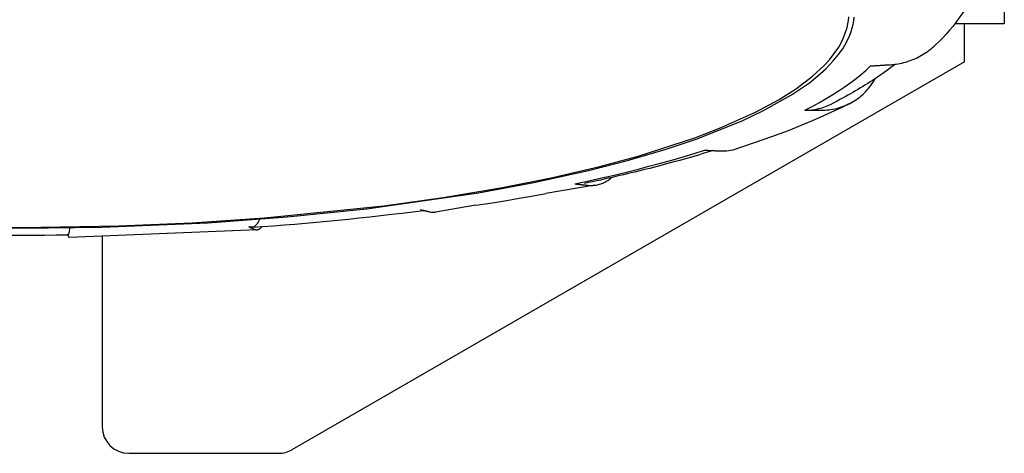
# Model space of a CAD drawing. Extents: x -198 to 92, y -65 to 63.
# Drawn here: x -62 to -25, y -64 to -47 of the extents above; entities that cross this region are included whole.
import ezdxf

# ---------------------------------------------------------------- set-up
doc = ezdxf.new("R2010")
doc.units = 0
doc.layers.add('DUE', color=7, linetype='CONTINUOUS')
doc.layers.add('UNO', color=7, linetype='CONTINUOUS')

# ---------------------------------------------------------------- blocks, each defined once
blk = doc.blocks.new('LW_POLYLINE_12', base_point=(280.416, 299.268))
at = {"layer": 'DUE', "color": 2, "linetype": 'CONTINUOUS'}
for p, q in [((-30.529, -47.372), (-30.505, -47.237)), ((-30.505, -47.237), (-30.49, -47.1)), ((-30.653, -47.777), (-30.603, -47.643)), ((-30.603, -47.643), (-30.561, -47.506)), ((-30.561, -47.506), (-30.529, -47.372)), ((-30.922, -48.284), (-30.775, -48.036)), ((-30.775, -48.036), (-30.653, -47.777)), ((-31.09, -48.519), (-30.922, -48.284)), ((-31.555, -49.038), (-31.274, -48.743)), ((-31.274, -48.743), (-31.09, -48.519)), ((-31.856, -49.311), (-31.555, -49.038)), ((-32.844, -50.019), (-32.174, -49.563)), ((-32.174, -49.563), (-31.856, -49.311)), ((-33.928, -50.627), (-32.844, -50.019)), ((-34.676, -50.983), (-33.928, -50.627)), ((-36.388, -51.669), (-34.676, -50.983)), ((-37.554, -52.061), (-36.388, -51.669)), ((-39.006, -52.489), (-37.554, -52.061)), ((-40.471, -52.865), (-39.006, -52.489)), ((-42.533, -53.321), (-40.471, -52.865)), ((-44.61, -53.705), (-42.533, -53.321)), ((-48.817, -54.306), (-44.61, -53.705)), ((-51.794, -54.611), (-48.817, -54.306)), ((-54.779, -54.829), (-51.794, -54.611)), ((-64.775, -54.996), (-61.771, -55.033)), ((-61.771, -55.033), (-58.767, -54.996)), ((-58.767, -54.996), (-54.779, -54.829))]:
    blk.add_line(p, q, dxfattribs=at)
blk = doc.blocks.new('LW_POLYLINE_42', base_point=(327.977, 304.283))
at = {"layer": 'DUE', "color": 2, "linetype": 'CONTINUOUS'}
for p, q in [((-29.871, -48.933), (-29.843, -48.931)), ((-29.843, -48.931), (-29.815, -48.929)), ((-29.815, -48.929), (-29.786, -48.928)), ((-29.786, -48.928), (-29.758, -48.926)), ((-29.758, -48.926), (-29.73, -48.924)), ((-29.73, -48.924), (-29.702, -48.922)), ((-29.702, -48.922), (-29.674, -48.921)), ((-29.674, -48.921), (-29.645, -48.919)), ((-29.645, -48.919), (-29.617, -48.917)), ((-29.617, -48.917), (-29.589, -48.915)), ((-29.589, -48.915), (-29.561, -48.914)), ((-29.561, -48.914), (-29.533, -48.912)), ((-29.533, -48.912), (-29.504, -48.91)), ((-29.504, -48.91), (-29.476, -48.908)), ((-29.476, -48.908), (-29.448, -48.907)), ((-29.448, -48.907), (-29.42, -48.905)), ((-29.42, -48.905), (-29.392, -48.903)), ((-29.392, -48.903), (-29.364, -48.901)), ((-29.364, -48.901), (-29.335, -48.9)), ((-29.335, -48.9), (-29.307, -48.898)), ((-29.307, -48.898), (-29.279, -48.896)), ((-29.279, -48.896), (-29.251, -48.894)), ((-29.251, -48.894), (-29.223, -48.892)), ((-29.223, -48.892), (-29.194, -48.891)), ((-29.194, -48.891), (-29.166, -48.889)), ((-29.166, -48.889), (-29.138, -48.887))]:
    blk.add_line(p, q, dxfattribs=at)
blk = doc.blocks.new('LW_POLYLINE_43', base_point=(325.502, 302.614))
at = {"layer": 'DUE', "color": 2, "linetype": 'CONTINUOUS'}
for p, q in [((-30.219, -49.245), (-30.039, -49.089)), ((-30.039, -49.089), (-29.871, -48.933)), ((-30.828, -49.708), (-30.614, -49.555)), ((-30.614, -49.555), (-30.411, -49.4)), ((-30.411, -49.4), (-30.219, -49.245)), ((-31.291, -50.011), (-31.054, -49.86)), ((-31.054, -49.86), (-30.828, -49.708)), ((-32.066, -50.456), (-31.797, -50.309)), ((-31.797, -50.309), (-31.538, -50.161)), ((-31.538, -50.161), (-31.291, -50.011)), ((-32.346, -50.602), (-32.066, -50.456))]:
    blk.add_line(p, q, dxfattribs=at)
blk = doc.blocks.new('LW_POLYLINE_44', base_point=(325.502, 302.614))
at = {"layer": 'DUE', "color": 2, "linetype": 'CONTINUOUS'}
for p, q in [((-32.346, -50.602), (-32.32, -50.601)), ((-32.32, -50.601), (-32.294, -50.601)), ((-32.294, -50.601), (-32.268, -50.601)), ((-32.268, -50.601), (-32.242, -50.601)), ((-32.242, -50.601), (-32.216, -50.6)), ((-32.216, -50.6), (-32.19, -50.6)), ((-32.19, -50.6), (-32.164, -50.6)), ((-32.164, -50.6), (-32.138, -50.6)), ((-32.138, -50.6), (-32.112, -50.599)), ((-32.112, -50.599), (-32.086, -50.599)), ((-32.086, -50.599), (-32.06, -50.599)), ((-32.06, -50.599), (-32.034, -50.599)), ((-32.034, -50.599), (-32.008, -50.598)), ((-32.008, -50.598), (-31.982, -50.598)), ((-31.982, -50.598), (-31.956, -50.598)), ((-31.956, -50.598), (-31.93, -50.597)), ((-31.93, -50.597), (-31.904, -50.597)), ((-31.904, -50.597), (-31.878, -50.597)), ((-31.878, -50.597), (-31.852, -50.596)), ((-31.852, -50.596), (-31.826, -50.596)), ((-31.826, -50.596), (-31.8, -50.596)), ((-31.8, -50.596), (-31.774, -50.596)), ((-31.774, -50.596), (-31.748, -50.595)), ((-31.748, -50.595), (-31.722, -50.595)), ((-31.722, -50.595), (-31.696, -50.595)), ((-31.696, -50.595), (-31.67, -50.594))]:
    blk.add_line(p, q, dxfattribs=at)
blk = doc.blocks.new('LW_POLYLINE_45', base_point=(321.74, 301.115))
at = {"layer": 'DUE', "color": 2, "linetype": 'CONTINUOUS'}
for p, q in [((-36.108, -52.101), (-36.085, -52.102)), ((-36.085, -52.102), (-36.062, -52.103)), ((-36.062, -52.103), (-36.04, -52.104)), ((-36.04, -52.104), (-36.017, -52.105)), ((-36.017, -52.105), (-35.994, -52.106)), ((-35.994, -52.106), (-35.972, -52.107)), ((-35.972, -52.107), (-35.949, -52.108)), ((-35.949, -52.108), (-35.926, -52.109)), ((-35.926, -52.109), (-35.904, -52.11)), ((-35.904, -52.11), (-35.881, -52.112)), ((-35.881, -52.112), (-35.858, -52.113)), ((-35.858, -52.113), (-35.836, -52.114)), ((-35.836, -52.114), (-35.813, -52.115)), ((-35.813, -52.115), (-35.79, -52.116)), ((-35.79, -52.116), (-35.768, -52.117)), ((-35.768, -52.117), (-35.745, -52.118)), ((-35.745, -52.118), (-35.722, -52.119)), ((-35.722, -52.119), (-35.699, -52.12)), ((-35.699, -52.12), (-35.677, -52.121)), ((-35.677, -52.121), (-35.654, -52.122)), ((-35.654, -52.122), (-35.631, -52.123)), ((-35.631, -52.123), (-35.609, -52.124)), ((-35.609, -52.124), (-35.586, -52.125)), ((-35.586, -52.125), (-35.563, -52.126)), ((-35.563, -52.126), (-35.541, -52.127)), ((-35.541, -52.127), (-35.518, -52.128))]:
    blk.add_line(p, q, dxfattribs=at)
blk = doc.blocks.new('LW_POLYLINE_46', base_point=(316.856, 299.851))
at = {"layer": 'DUE', "color": 2, "linetype": 'CONTINUOUS'}
for p, q in [((-36.508, -52.226), (-36.108, -52.101)), ((-37.764, -52.591), (-37.336, -52.471)), ((-37.336, -52.471), (-36.917, -52.35)), ((-36.917, -52.35), (-36.508, -52.226)), ((-39.099, -52.936), (-38.645, -52.823)), ((-38.645, -52.823), (-38.2, -52.708)), ((-38.2, -52.708), (-37.764, -52.591)), ((-40.992, -53.365), (-40.507, -53.261)), ((-40.507, -53.261), (-40.03, -53.155)), ((-40.03, -53.155), (-39.561, -53.047)), ((-39.561, -53.047), (-39.099, -52.936))]:
    blk.add_line(p, q, dxfattribs=at)
blk = doc.blocks.new('LW_POLYLINE_47', base_point=(316.856, 299.851))
at = {"layer": 'DUE', "color": 2, "linetype": 'CONTINUOUS'}
for p, q in [((-40.992, -53.365), (-40.973, -53.367)), ((-40.973, -53.367), (-40.955, -53.369)), ((-40.955, -53.369), (-40.936, -53.371)), ((-40.936, -53.371), (-40.918, -53.374)), ((-40.918, -53.374), (-40.9, -53.376)), ((-40.9, -53.376), (-40.881, -53.378)), ((-40.881, -53.378), (-40.863, -53.38)), ((-40.863, -53.38), (-40.845, -53.382)), ((-40.845, -53.382), (-40.826, -53.385)), ((-40.826, -53.385), (-40.808, -53.387)), ((-40.808, -53.387), (-40.789, -53.389)), ((-40.789, -53.389), (-40.771, -53.391)), ((-40.771, -53.391), (-40.753, -53.393)), ((-40.753, -53.393), (-40.734, -53.395)), ((-40.734, -53.395), (-40.716, -53.397)), ((-40.716, -53.397), (-40.698, -53.4)), ((-40.698, -53.4), (-40.679, -53.402)), ((-40.679, -53.402), (-40.661, -53.404)), ((-40.661, -53.404), (-40.643, -53.406)), ((-40.643, -53.406), (-40.624, -53.408)), ((-40.624, -53.408), (-40.606, -53.41)), ((-40.606, -53.41), (-40.587, -53.412)), ((-40.587, -53.412), (-40.569, -53.415)), ((-40.569, -53.415), (-40.551, -53.417)), ((-40.551, -53.417), (-40.532, -53.419)), ((-40.532, -53.419), (-40.514, -53.421))]:
    blk.add_line(p, q, dxfattribs=at)
blk = doc.blocks.new('LW_POLYLINE_48', base_point=(313.147, 299.045))
at = {"layer": 'DUE', "color": 2, "linetype": 'CONTINUOUS'}
for p, q in [((-44.17, -54.089), (-43.622, -54)), ((-43.622, -54), (-43.082, -53.909)), ((-43.082, -53.909), (-42.551, -53.816)), ((-42.551, -53.816), (-42.077, -53.73)), ((-44.701, -54.171), (-44.17, -54.089))]:
    blk.add_line(p, q, dxfattribs=at)
blk = doc.blocks.new('LW_POLYLINE_49', base_point=(311.064, 298.878))
at = {"layer": 'DUE', "color": 2, "linetype": 'CONTINUOUS'}
for p, q in [((-46.784, -54.338), (-46.771, -54.341)), ((-46.771, -54.341), (-46.757, -54.345)), ((-46.757, -54.345), (-46.744, -54.348)), ((-46.744, -54.348), (-46.731, -54.351)), ((-46.731, -54.351), (-46.718, -54.354)), ((-46.718, -54.354), (-46.704, -54.357)), ((-46.704, -54.357), (-46.691, -54.36)), ((-46.691, -54.36), (-46.678, -54.363)), ((-46.678, -54.363), (-46.665, -54.366)), ((-46.665, -54.366), (-46.651, -54.369)), ((-46.651, -54.369), (-46.638, -54.372)), ((-46.638, -54.372), (-46.625, -54.375)), ((-46.625, -54.375), (-46.612, -54.378)), ((-46.612, -54.378), (-46.598, -54.381)), ((-46.598, -54.381), (-46.585, -54.384)), ((-46.585, -54.384), (-46.572, -54.387)), ((-46.572, -54.387), (-46.559, -54.39)), ((-46.559, -54.39), (-46.545, -54.393)), ((-46.545, -54.393), (-46.532, -54.396)), ((-46.532, -54.396), (-46.519, -54.399)), ((-46.519, -54.399), (-46.506, -54.402)), ((-46.506, -54.402), (-46.492, -54.405)), ((-46.492, -54.405), (-46.479, -54.408)), ((-46.479, -54.408), (-46.466, -54.411)), ((-46.466, -54.411), (-46.453, -54.414)), ((-46.453, -54.414), (-46.439, -54.417))]:
    blk.add_line(p, q, dxfattribs=at)
blk = doc.blocks.new('LW_POLYLINE_50', base_point=(304.616, 298.237))
at = {"layer": 'DUE', "color": 2, "linetype": 'CONTINUOUS'}
for p, q in [((-53.232, -54.979), (-53.224, -54.983)), ((-53.224, -54.983), (-53.217, -54.986)), ((-53.217, -54.986), (-53.209, -54.99)), ((-53.209, -54.99), (-53.202, -54.993)), ((-53.202, -54.993), (-53.194, -54.997)), ((-53.194, -54.997), (-53.187, -55.001)), ((-53.187, -55.001), (-53.179, -55.004)), ((-53.179, -55.004), (-53.171, -55.008)), ((-53.171, -55.008), (-53.164, -55.012)), ((-53.164, -55.012), (-53.156, -55.015)), ((-53.156, -55.015), (-53.149, -55.019)), ((-53.149, -55.019), (-53.141, -55.022)), ((-53.141, -55.022), (-53.134, -55.026)), ((-53.134, -55.026), (-53.126, -55.029)), ((-53.126, -55.029), (-53.119, -55.033)), ((-53.119, -55.033), (-53.111, -55.037)), ((-53.111, -55.037), (-53.103, -55.04)), ((-53.103, -55.04), (-53.096, -55.044)), ((-53.096, -55.044), (-53.088, -55.047)), ((-53.088, -55.047), (-53.081, -55.051)), ((-53.081, -55.051), (-53.073, -55.054)), ((-53.073, -55.054), (-53.066, -55.058)), ((-53.066, -55.058), (-53.058, -55.062)), ((-53.058, -55.062), (-53.051, -55.065)), ((-53.051, -55.065), (-53.043, -55.069)), ((-53.043, -55.069), (-53.035, -55.072))]:
    blk.add_line(p, q, dxfattribs=at)
blk = doc.blocks.new('LW_POLYLINE_51', base_point=(297.795, 297.957))
at = {"layer": 'DUE', "color": 2, "linetype": 'CONTINUOUS'}
for p, q in [((-60.053, -55.259), (-60.052, -55.263)), ((-60.052, -55.263), (-60.05, -55.266)), ((-60.05, -55.266), (-60.049, -55.27)), ((-60.049, -55.27), (-60.047, -55.274)), ((-60.047, -55.274), (-60.046, -55.278)), ((-60.046, -55.278), (-60.044, -55.282)), ((-60.044, -55.282), (-60.043, -55.286)), ((-60.043, -55.286), (-60.041, -55.29)), ((-60.041, -55.29), (-60.04, -55.293)), ((-60.04, -55.293), (-60.038, -55.297)), ((-60.038, -55.297), (-60.037, -55.301)), ((-60.037, -55.301), (-60.035, -55.305)), ((-60.035, -55.305), (-60.034, -55.309)), ((-60.034, -55.309), (-60.032, -55.313)), ((-60.032, -55.313), (-60.031, -55.316)), ((-60.031, -55.316), (-60.029, -55.32)), ((-60.029, -55.32), (-60.027, -55.324)), ((-60.027, -55.324), (-60.026, -55.328)), ((-60.026, -55.328), (-60.024, -55.332)), ((-60.024, -55.332), (-60.023, -55.335)), ((-60.023, -55.335), (-60.021, -55.339)), ((-60.021, -55.339), (-60.02, -55.343)), ((-60.02, -55.343), (-60.018, -55.347)), ((-60.018, -55.347), (-60.017, -55.351)), ((-60.017, -55.351), (-60.015, -55.354)), ((-60.015, -55.354), (-60.014, -55.358))]:
    blk.add_line(p, q, dxfattribs=at)
blk = doc.blocks.new('LW_POLYLINE_55', base_point=(304.813, 298.144))
at = {"layer": 'DUE', "color": 2, "linetype": 'CONTINUOUS'}
for p, q in [((-53.035, -55.072), (-53.022, -55.078)), ((-53.022, -55.078), (-53.008, -55.083)), ((-53.008, -55.083), (-52.995, -55.087)), ((-52.995, -55.087), (-52.982, -55.09)), ((-52.982, -55.09), (-52.968, -55.092)), ((-52.968, -55.092), (-52.955, -55.094)), ((-52.955, -55.094), (-52.942, -55.094)), ((-52.942, -55.094), (-52.929, -55.093)), ((-52.929, -55.093), (-52.915, -55.092)), ((-52.915, -55.092), (-52.902, -55.09)), ((-52.902, -55.09), (-52.889, -55.086)), ((-52.889, -55.086), (-52.876, -55.082)), ((-52.876, -55.082), (-52.864, -55.077)), ((-52.864, -55.077), (-52.851, -55.071)), ((-52.851, -55.071), (-52.838, -55.063)), ((-52.838, -55.063), (-52.826, -55.056)), ((-52.826, -55.056), (-52.813, -55.047)), ((-52.813, -55.047), (-52.801, -55.037)), ((-52.801, -55.037), (-52.789, -55.026)), ((-52.789, -55.026), (-52.776, -55.014)), ((-52.776, -55.014), (-52.764, -55.002)), ((-52.764, -55.002), (-52.752, -54.989)), ((-52.752, -54.989), (-52.741, -54.974))]:
    blk.add_line(p, q, dxfattribs=at)
blk = doc.blocks.new('LW_POLYLINE_56', base_point=(317.334, 299.795))
at = {"layer": 'DUE', "color": 2, "linetype": 'CONTINUOUS'}
for p, q in [((-39.822, -53.282), (-39.785, -53.26)), ((-39.785, -53.26), (-39.748, -53.236)), ((-39.748, -53.236), (-39.712, -53.212)), ((-39.712, -53.212), (-39.676, -53.185)), ((-39.676, -53.185), (-39.641, -53.158)), ((-39.641, -53.158), (-39.606, -53.129)), ((-40.514, -53.421), (-40.471, -53.425)), ((-40.471, -53.425), (-40.429, -53.428)), ((-40.429, -53.428), (-40.386, -53.429)), ((-40.386, -53.429), (-40.344, -53.428)), ((-40.344, -53.428), (-40.302, -53.426)), ((-40.302, -53.426), (-40.26, -53.423)), ((-40.26, -53.423), (-40.218, -53.417)), ((-40.218, -53.417), (-40.177, -53.411)), ((-40.177, -53.411), (-40.136, -53.403)), ((-40.136, -53.403), (-40.095, -53.393)), ((-40.095, -53.393), (-40.055, -53.381)), ((-40.055, -53.381), (-40.015, -53.369)), ((-40.015, -53.369), (-39.976, -53.354)), ((-39.976, -53.354), (-39.936, -53.338)), ((-39.936, -53.338), (-39.898, -53.321)), ((-39.898, -53.321), (-39.86, -53.302)), ((-39.86, -53.302), (-39.822, -53.282))]:
    blk.add_line(p, q, dxfattribs=at)
blk = doc.blocks.new('LW_POLYLINE_57', base_point=(326.178, 302.622))
at = {"layer": 'DUE', "color": 2, "linetype": 'CONTINUOUS'}
for p, q in [((-29.82, -49.608), (-29.777, -49.544)), ((-29.777, -49.544), (-29.737, -49.478)), ((-29.737, -49.478), (-29.698, -49.411)), ((-30.114, -49.955), (-30.061, -49.902)), ((-30.061, -49.902), (-30.009, -49.847)), ((-30.009, -49.847), (-29.959, -49.789)), ((-29.959, -49.789), (-29.911, -49.73)), ((-29.911, -49.73), (-29.865, -49.67)), ((-29.865, -49.67), (-29.82, -49.608)), ((-30.658, -50.347), (-30.592, -50.312)), ((-30.592, -50.312), (-30.528, -50.274)), ((-30.528, -50.274), (-30.464, -50.235)), ((-30.464, -50.235), (-30.402, -50.194)), ((-30.402, -50.194), (-30.342, -50.15)), ((-30.342, -50.15), (-30.283, -50.104)), ((-30.283, -50.104), (-30.225, -50.057)), ((-30.225, -50.057), (-30.168, -50.007)), ((-30.168, -50.007), (-30.114, -49.955)), ((-31.67, -50.594), (-31.594, -50.592)), ((-31.594, -50.592), (-31.518, -50.588)), ((-31.518, -50.588), (-31.443, -50.581)), ((-31.443, -50.581), (-31.368, -50.571)), ((-31.368, -50.571), (-31.293, -50.559)), ((-31.293, -50.559), (-31.219, -50.545)), ((-31.219, -50.545), (-31.146, -50.528)), ((-31.146, -50.528), (-31.074, -50.509)), ((-31.074, -50.509), (-31.002, -50.488)), ((-31.002, -50.488), (-30.931, -50.464)), ((-30.931, -50.464), (-30.861, -50.438)), ((-30.861, -50.438), (-30.792, -50.41)), ((-30.792, -50.41), (-30.725, -50.38)), ((-30.725, -50.38), (-30.658, -50.347))]:
    blk.add_line(p, q, dxfattribs=at)
blk = doc.blocks.new('LW_POLYLINE_59', base_point=(328.71, 304.329))
at = {"layer": 'DUE', "color": 2, "linetype": 'CONTINUOUS'}
for p, q in [((-27.891, -48.497), (-27.83, -48.459)), ((-27.83, -48.459), (-27.77, -48.419)), ((-27.77, -48.419), (-27.711, -48.377)), ((-27.711, -48.377), (-27.653, -48.333)), ((-27.653, -48.333), (-27.596, -48.288)), ((-27.596, -48.288), (-27.541, -48.242)), ((-27.541, -48.242), (-27.487, -48.194)), ((-27.487, -48.194), (-27.434, -48.144)), ((-28.844, -48.853), (-28.772, -48.839)), ((-28.772, -48.839), (-28.7, -48.824)), ((-28.7, -48.824), (-28.628, -48.807)), ((-28.628, -48.807), (-28.557, -48.788)), ((-28.557, -48.788), (-28.487, -48.767)), ((-28.487, -48.767), (-28.417, -48.744)), ((-28.417, -48.744), (-28.349, -48.72)), ((-28.349, -48.72), (-28.281, -48.693)), ((-28.281, -48.693), (-28.213, -48.665)), ((-28.213, -48.665), (-28.147, -48.635)), ((-28.147, -48.635), (-28.082, -48.603)), ((-28.082, -48.603), (-28.017, -48.57)), ((-28.017, -48.57), (-27.954, -48.534)), ((-27.954, -48.534), (-27.891, -48.497)), ((-29.138, -48.887), (-29.064, -48.881)), ((-29.064, -48.881), (-28.99, -48.874)), ((-28.99, -48.874), (-28.917, -48.864)), ((-28.917, -48.864), (-28.844, -48.853))]:
    blk.add_line(p, q, dxfattribs=at)
blk = doc.blocks.new('LW_POLYLINE_92', base_point=(297.876, 298.225))
at = {"layer": 'DUE', "color": 2, "linetype": 'CONTINUOUS'}
for p, q in [((-59.982, -55.089), (-59.987, -55.13)), ((-59.977, -55.042), (-59.982, -55.089)), ((-59.972, -54.991), (-59.977, -55.042)), ((-60.031, -55.285), (-60.032, -55.285)), ((-60.03, -55.284), (-60.031, -55.284)), ((-60.031, -55.284), (-60.031, -55.285)), ((-60.029, -55.284), (-60.03, -55.284)), ((-60.028, -55.283), (-60.029, -55.284)), ((-60.027, -55.282), (-60.028, -55.283)), ((-60.025, -55.281), (-60.027, -55.282)), ((-60.024, -55.279), (-60.025, -55.281)), ((-60.023, -55.278), (-60.024, -55.279)), ((-60.021, -55.275), (-60.023, -55.278)), ((-60.017, -55.268), (-60.021, -55.275)), ((-60.015, -55.263), (-60.017, -55.268)), ((-60.009, -55.246), (-60.015, -55.263)), ((-60.004, -55.225), (-60.009, -55.246)), ((-59.998, -55.198), (-60.004, -55.225)), ((-59.993, -55.167), (-59.998, -55.198)), ((-59.987, -55.13), (-59.993, -55.167))]:
    blk.add_line(p, q, dxfattribs=at)
blk = doc.blocks.new('LW_POLYLINE_101', base_point=(305.036, 298.554))
at = {"layer": 'DUE', "color": 2, "linetype": 'CONTINUOUS'}
for p, q in [((-52.846, -54.738), (-52.881, -54.804)), ((-52.812, -54.662), (-52.846, -54.738)), ((-53.209, -54.989), (-53.232, -54.979)), ((-53.193, -54.994), (-53.209, -54.989)), ((-53.181, -54.997), (-53.193, -54.994)), ((-53.169, -54.999), (-53.181, -54.997)), ((-53.153, -55.001), (-53.169, -54.999)), ((-53.141, -55.002), (-53.153, -55.001)), ((-53.129, -55.002), (-53.141, -55.002)), ((-53.113, -55), (-53.129, -55.002)), ((-53.101, -54.998), (-53.113, -55)), ((-53.089, -54.996), (-53.101, -54.998)), ((-53.073, -54.991), (-53.089, -54.996)), ((-53.061, -54.986), (-53.073, -54.991)), ((-53.049, -54.981), (-53.061, -54.986)), ((-53.034, -54.972), (-53.049, -54.981)), ((-53.01, -54.956), (-53.034, -54.972)), ((-52.995, -54.944), (-53.01, -54.956)), ((-52.975, -54.926), (-52.995, -54.944)), ((-52.956, -54.907), (-52.975, -54.926)), ((-52.936, -54.884), (-52.956, -54.907)), ((-52.918, -54.86), (-52.936, -54.884)), ((-52.881, -54.804), (-52.918, -54.86))]:
    blk.add_line(p, q, dxfattribs=at)
blk = doc.blocks.new('LW_POLYLINE_103', base_point=(296.066, 314.31))
at = {"layer": 'DUE', "color": 2, "linetype": 'CONTINUOUS'}
for p, q in [((-30.753, -47.483), (-30.723, -47.352)), ((-30.723, -47.352), (-30.701, -47.221)), ((-30.701, -47.221), (-30.688, -47.088)), ((-30.835, -47.74), (-30.753, -47.483)), ((-31.072, -48.225), (-30.943, -47.988)), ((-30.943, -47.988), (-30.835, -47.74)), ((-31.237, -48.472), (-31.072, -48.225)), ((-31.621, -48.921), (-31.421, -48.704)), ((-31.421, -48.704), (-31.237, -48.472)), ((-32.056, -49.32), (-31.621, -48.921)), ((-32.662, -49.781), (-32.056, -49.32)), ((-33.304, -50.191), (-32.662, -49.781)), ((-34.199, -50.673), (-33.304, -50.191)), ((-35.551, -51.279), (-34.199, -50.673)), ((-36.473, -51.633), (-35.551, -51.279)), ((-38.605, -52.323), (-36.473, -51.633)), ((-40.047, -52.712), (-38.605, -52.323)), ((-41.873, -53.139), (-40.047, -52.712)), ((-43.71, -53.506), (-41.873, -53.139)), ((-45.932, -53.881), (-43.71, -53.506)), ((-48.164, -54.192), (-45.932, -53.881)), ((-52.645, -54.649), (-48.164, -54.192)), ((-55.383, -54.833), (-52.645, -54.649)), ((-64.527, -54.974), (-61.782, -55.005)), ((-61.782, -55.005), (-58.124, -54.949)), ((-58.124, -54.949), (-55.383, -54.833))]:
    blk.add_line(p, q, dxfattribs=at)
blk = doc.blocks.new('LW_POLYLINE_104', base_point=(327.162, 302.855))
at = {"layer": 'DUE', "color": 2, "linetype": 'CONTINUOUS'}
for p, q in [((-31.223, -50.623), (-31.501, -50.751)), ((-30.952, -50.493), (-31.223, -50.623)), ((-30.686, -50.361), (-30.952, -50.493)), ((-32.072, -51.003), (-32.366, -51.126)), ((-31.784, -50.878), (-32.072, -51.003)), ((-31.501, -50.751), (-31.784, -50.878)), ((-32.971, -51.368), (-33.282, -51.486)), ((-32.666, -51.248), (-32.971, -51.368)), ((-32.366, -51.126), (-32.666, -51.248)), ((-33.918, -51.716), (-34.245, -51.829)), ((-33.597, -51.602), (-33.918, -51.716)), ((-33.282, -51.486), (-33.597, -51.602)), ((-34.576, -51.94), (-34.913, -52.049)), ((-34.245, -51.829), (-34.576, -51.94))]:
    blk.add_line(p, q, dxfattribs=at)
blk = doc.blocks.new('LW_POLYLINE_105', base_point=(332.354, 308.386))
at = {"layer": 'DUE', "color": 2, "linetype": 'CONTINUOUS'}
for p, q in [((-25.54, -45.027), (-25.591, -45.221)), ((-25.494, -44.83), (-25.54, -45.027)), ((-25.65, -45.412), (-25.715, -45.6)), ((-25.591, -45.221), (-25.65, -45.412)), ((-25.787, -45.786), (-25.864, -45.967)), ((-25.715, -45.6), (-25.787, -45.786)), ((-25.948, -46.146), (-26.037, -46.32)), ((-25.864, -45.967), (-25.948, -46.146)), ((-26.131, -46.491), (-26.229, -46.658)), ((-26.037, -46.32), (-26.131, -46.491)), ((-26.44, -46.983), (-26.551, -47.14)), ((-26.332, -46.822), (-26.44, -46.983)), ((-26.229, -46.658), (-26.332, -46.822)), ((-26.666, -47.294), (-26.785, -47.445)), ((-26.551, -47.14), (-26.666, -47.294)), ((-26.907, -47.592), (-27.034, -47.736)), ((-26.785, -47.445), (-26.907, -47.592)), ((-27.298, -48.013), (-27.436, -48.146)), ((-27.164, -47.876), (-27.298, -48.013)), ((-27.034, -47.736), (-27.164, -47.876))]:
    blk.add_line(p, q, dxfattribs=at)
blk = doc.blocks.new('LW_POLYLINE_111', base_point=(322.055, 301.1))
at = {"layer": 'DUE', "color": 2, "linetype": 'CONTINUOUS'}
for p, q in [((-35.919, -52.155), (-36.046, -52.193)), ((-35.793, -52.116), (-35.919, -52.155)), ((-37.22, -52.533), (-37.354, -52.57)), ((-37.087, -52.496), (-37.22, -52.533)), ((-36.954, -52.459), (-37.087, -52.496)), ((-36.823, -52.422), (-36.954, -52.459)), ((-36.691, -52.384), (-36.823, -52.422)), ((-36.561, -52.347), (-36.691, -52.384)), ((-36.431, -52.309), (-36.561, -52.347)), ((-36.302, -52.27), (-36.431, -52.309)), ((-36.174, -52.232), (-36.302, -52.27)), ((-36.046, -52.193), (-36.174, -52.232)), ((-38.591, -52.889), (-38.731, -52.923)), ((-38.451, -52.854), (-38.591, -52.889)), ((-38.311, -52.82), (-38.451, -52.854)), ((-38.172, -52.785), (-38.311, -52.82)), ((-38.034, -52.749), (-38.172, -52.785)), ((-37.897, -52.714), (-38.034, -52.749)), ((-37.76, -52.678), (-37.897, -52.714)), ((-37.624, -52.642), (-37.76, -52.678)), ((-37.489, -52.606), (-37.624, -52.642)), ((-37.354, -52.57), (-37.489, -52.606)), ((-40.175, -53.255), (-40.322, -53.287)), ((-40.027, -53.223), (-40.175, -53.255)), ((-39.881, -53.19), (-40.027, -53.223)), ((-39.735, -53.158), (-39.881, -53.19)), ((-39.59, -53.125), (-39.735, -53.158)), ((-39.445, -53.092), (-39.59, -53.125)), ((-39.301, -53.059), (-39.445, -53.092)), ((-39.158, -53.025), (-39.301, -53.059)), ((-39.015, -52.991), (-39.158, -53.025)), ((-38.873, -52.958), (-39.015, -52.991)), ((-38.731, -52.923), (-38.873, -52.958)), ((-40.471, -53.318), (-40.62, -53.35)), ((-40.322, -53.287), (-40.471, -53.318))]:
    blk.add_line(p, q, dxfattribs=at)
blk = doc.blocks.new('LW_POLYLINE_112', base_point=(328.906, 304.348))
at = {"layer": 'DUE', "color": 2, "linetype": 'CONTINUOUS'}
for p, q in [((-29.359, -49.178), (-29.445, -49.239)), ((-29.274, -49.117), (-29.359, -49.178)), ((-29.19, -49.056), (-29.274, -49.117)), ((-29.106, -48.994), (-29.19, -49.056)), ((-29.024, -48.931), (-29.106, -48.994)), ((-28.942, -48.868), (-29.024, -48.931)), ((-29.886, -49.534), (-29.977, -49.592)), ((-29.796, -49.476), (-29.886, -49.534)), ((-29.707, -49.418), (-29.796, -49.476)), ((-29.619, -49.358), (-29.707, -49.418)), ((-29.531, -49.299), (-29.619, -49.358)), ((-29.445, -49.239), (-29.531, -49.299)), ((-30.538, -49.929), (-30.634, -49.984)), ((-30.442, -49.874), (-30.538, -49.929)), ((-30.348, -49.818), (-30.442, -49.874)), ((-30.254, -49.762), (-30.348, -49.818)), ((-30.161, -49.706), (-30.254, -49.762)), ((-30.068, -49.649), (-30.161, -49.706)), ((-29.977, -49.592), (-30.068, -49.649)), ((-31.23, -50.305), (-31.332, -50.357)), ((-31.129, -50.252), (-31.23, -50.305)), ((-31.028, -50.199), (-31.129, -50.252)), ((-30.929, -50.146), (-31.028, -50.199)), ((-30.83, -50.092), (-30.929, -50.146)), ((-30.732, -50.038), (-30.83, -50.092)), ((-30.634, -49.984), (-30.732, -50.038))]:
    blk.add_line(p, q, dxfattribs=at)

msp = doc.modelspace()

# ---------------------------------------------------------------- linework, layer by layer
at = {"layer": 'DUE', "color": 2, "linetype": 'CONTINUOUS'}
for p, q in [((-24.848, 0.448), (-24.848, -47.351)), ((-24.848, -47.351), (-26.711, -47.351)), ((-26.348, -48.778), (-26.348, -47.351)), ((-26.348, -48.778), (-51.616, -63.366)), ((-40.235, -53.42), (-42.077, -53.73)), ((-44.701, -54.171), (-46.227, -54.427)), ((-52.93, -55.094), (-59.994, -55.383)), ((-59.926, -54.99), (-59.924, -55.019)), ((-60.014, -55.358), (-59.992, -55.383)), ((-58.748, -55.332), (-58.748, -62.5)), ((-57.748, -63.5), (-52.116, -63.5))]:
    msp.add_line(p, q, dxfattribs=at)
for centre, radius, start, end in [((-32.357, -48.331), 2.271, 270.277, 297.018), ((-35.437, -50.395), 1.735, 267.33, 288.473), ((-60.443, 51.977), 107.228, 273.914, 277.378), ((-46.304, -53.83), 0.602, 257, 277.356), ((-61.782, 73.083), 128.38, 267.679, 270.776), ((-57.748, -62.5), 1, 180, 270), ((-52.116, -62.5), 1, 269.998, 299.998)]:
    msp.add_arc(centre, radius, start, end, dxfattribs=at)

# ---------------------------------------------------------------- block references
at = {"layer": 'UNO', "color": 2, "linetype": 'CONTINUOUS'}
for name, p in [('LW_POLYLINE_12', (280.416, 299.268)), ('LW_POLYLINE_103', (296.066, 314.31)), ('LW_POLYLINE_105', (332.354, 308.386)), ('LW_POLYLINE_59', (328.71, 304.329)), ('LW_POLYLINE_43', (325.502, 302.614)), ('LW_POLYLINE_112', (328.906, 304.348)), ('LW_POLYLINE_42', (327.977, 304.283)), ('LW_POLYLINE_57', (326.178, 302.622)), ('LW_POLYLINE_104', (327.162, 302.855)), ('LW_POLYLINE_44', (325.502, 302.614)), ('LW_POLYLINE_46', (316.856, 299.851)), ('LW_POLYLINE_111', (322.055, 301.1)), ('LW_POLYLINE_45', (321.74, 301.115)), ('LW_POLYLINE_56', (317.334, 299.795)), ('LW_POLYLINE_47', (316.856, 299.851)), ('LW_POLYLINE_48', (313.147, 299.045)), ('LW_POLYLINE_49', (311.064, 298.878)), ('LW_POLYLINE_101', (305.036, 298.554)), ('LW_POLYLINE_92', (297.876, 298.225)), ('LW_POLYLINE_50', (304.616, 298.237)), ('LW_POLYLINE_55', (304.813, 298.144)), ('LW_POLYLINE_51', (297.795, 297.957))]:
    msp.add_blockref(name, p, dxfattribs=at)

doc.saveas('drawing.dxf')
